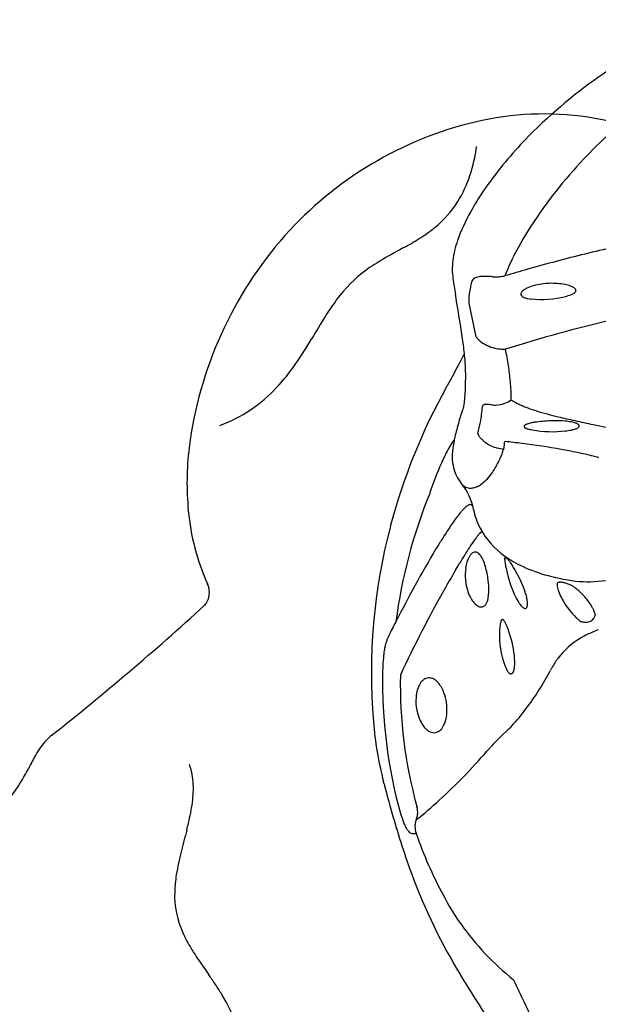
# Model space of a CAD drawing. Units: inches. Extents: x 236 to 1394, y 269 to 841.
# Drawn here: x 614 to 628, y 472 to 495 of the extents above; entities that cross this region are included whole.
import ezdxf

# ---------------------------------------------------------------- set-up
doc = ezdxf.new("R2010")
doc.units = ezdxf.units.IN
doc.header["$LTSCALE"] = 12
doc.header["$MEASUREMENT"] = 0
doc.layers.add('GT-COMPONENT_LINEWORK', color=7, linetype='Continuous')

msp = doc.modelspace()

# ---------------------------------------------------------------- linework, layer by layer
at = {"layer": 'GT-COMPONENT_LINEWORK'}
for p, q in [((627.039, 491.297), (627.039, 491.297)), ((627.049, 491.309), (627.049, 491.309)), ((627.022, 488.95), (627.022, 488.95)), ((627.211, 488.66), (627.211, 488.66)), ((624.855, 488.446), (625.004, 487.72)), ((625.135, 487.562), (625.135, 487.563)), ((625.014, 483.342), (625.014, 483.342)), ((614.858, 478.134), (614.858, 478.134)), ((622.814, 476.974), (622.803, 477.018))]:
    msp.add_line(p, q, dxfattribs=at)
for centre, radius, start, end in [((635.223, 483.573), 12.628, 112.0633, 133.0201), ((637.027, 483.025), 12.973, 118.6937, 136.0014), ((626.65, 485.854), 7.163, 81.5938, 103.3351), ((627.059, 484.195), 8.872, 103.4314, 138.233), ((633.818, 485.114), 10.543, 133.152, 141.1643), ((626.865, 487.261), 5.739, 60.5624, 81.6659), ((620.99, 492.8), 4.081, 342.0945, 352.1394), ((635.784, 484.192), 11.268, 135.8814, 146.3716), ((632.033, 486.554), 8.249, 141.182, 146.7047), ((622.1, 492.456), 2.919, 328.1966, 341.823), ((622.435, 492.269), 2.536, 309.2671, 327.7983), ((630.442, 487.594), 6.348, 146.6647, 151.0422), ((628.678, 488.533), 4.35, 150.6139, 160.5223), ((633.177, 485.928), 8.136, 146.3821, 153.2414), ((621.859, 492.94), 3.42, 302.6026, 309.6253), ((627.58, 483.82), 9.511, 138.6416, 172.7303), ((620.236, 495.473), 6.428, 298.7589, 302.6263), ((626.806, 489.199), 2.364, 160.6135, 172.5949), ((633.767, 464.972), 25.441, 100.7479, 103.9576), ((640.98, 457.521), 36.823, 118.6433, 119.593), ((625.185, 485.409), 4.773, 120.0487, 125.8764), ((625.989, 489.305), 1.539, 172.5836, 188.5622), ((630.8, 487.124), 5.475, 153.2224, 158.4059), ((637.536, 449.68), 41.191, 103.9148, 105.8934), ((624.38, 486.58), 3.353, 126.4571, 143.6234), ((644.058, 426.197), 65.562, 105.75461, 106.25172), ((693.634, 499.889), 70.007, 188.88542, 189.20412), ((625.061, 488.95), 0.152, 125.2644, 165.4985), ((625.101, 488.894), 0.22, 109.1286, 125.3166), ((625.148, 488.76), 0.362, 99.5918, 109.2567), ((625.187, 488.541), 0.585, 94.4468, 99.8121), ((625.21, 488.269), 0.858, 91.7738, 94.5576), ((625.221, 487.919), 1.208, 89.5692, 91.7821), ((625.217, 487.376), 1.751, 87.8616, 89.5768), ((625.181, 486.42), 2.708, 86.6109, 87.8598), ((625.059, 484.329), 4.803, 85.837, 86.6238), ((625.478, 489.913), 0.797, 265.8193, 267.8678), ((625.482, 490.141), 1.025, 268.1107, 275.7909), ((625.452, 490.457), 1.342, 275.6929, 281.0525), ((626.693, 488.464), 1.853, 167.5724, 172.2969), ((627.325, 488.331), 2.499, 164.7598, 167.7024), ((626.24, 488.658), 0.159, 135.6997, 147.2334), ((626.324, 488.574), 0.277, 124.5794, 135.4186), ((626.463, 488.37), 0.524, 115.5054, 124.5205), ((626.655, 487.958), 0.978, 105.4143, 115.2681), ((626.826, 487.322), 1.637, 91.548, 105.2434), ((626.845, 487.35), 1.61, 78.9582, 92.2726), ((626.983, 488.061), 0.886, 70.2359, 78.8848), ((627.152, 488.431), 0.489, 82.648, 82.7407), ((627.122, 488.452), 0.471, 62.7652, 70.1053), ((627.216, 488.634), 0.266, 54.7847, 62.8122), ((627.282, 488.726), 0.153, 43.7216, 55.2403), ((627.314, 488.821), 0.11, 309.9381, 324.1319), ((627.333, 488.772), 0.0841, 27.2675, 44.3883), ((627.354, 488.792), 0.0603, 324.6715, 345.9228), ((627.365, 488.788), 0.0488, 347.2704, 28.4642), ((626.284, 485.142), 5.739, 143.3345, 148.1716), ((166.229, 413.052), 464.498, 9.28755, 9.37181), ((626.067, 488.548), 1.222, 172.2708, 177.7135), ((625.678, 488.564), 0.832, 177.6924, 183.6637), ((636.155, 454.437), 34.555, 98.7653, 107.567), ((626.152, 488.703), 0.0587, 163.8365, 216.923), ((626.185, 488.693), 0.0935, 147.5048, 163.8404), ((626.18, 488.723), 0.0937, 215.9383, 232.4886), ((626.223, 488.775), 0.161, 231.9548, 243.5106), ((626.277, 488.879), 0.279, 243.0672, 251.0433), ((626.355, 489.108), 0.52, 251.0632, 259.8178), ((626.44, 489.543), 0.964, 259.4422, 263.9975), ((626.574, 490.929), 2.356, 264.269, 284.5163), ((626.931, 489.646), 1.025, 283.1956, 290.6375), ((627.136, 489.101), 0.442, 290.6669, 299.969), ((627.25, 488.898), 0.21, 300.5694, 309.7548), ((625.415, 488.547), 0.568, 183.6497, 190.0654), ((647.044, 472.261), 30.17, 148.1798, 149.3551), ((606.77, 485.092), 18.107, 7.8896, 9.2973), ((611.785, 493.156), 10.815, 325.4072, 329.3302), ((616.594, 486.438), 8.191, 5.1767, 7.9956), ((625.074, 487.735), 0.0715, 191.6929, 200.4764), ((625.115, 487.75), 0.115, 200.3921, 206.9), ((625.182, 487.784), 0.19, 206.9201, 214.1533), ((625.3, 487.862), 0.332, 213.8555, 218.9861), ((625.421, 487.959), 0.488, 218.9314, 226.3741), ((625.617, 488.174), 0.778, 226.8562, 255.5832), ((625.742, 488.633), 1.254, 255.2571, 263.3726), ((625.725, 488.5), 1.12, 263.4557, 270.0246), ((616.947, 485.618), 8.954, 8.7881, 11.3525), ((610.032, 494.685), 16.47, 332.5424, 333.2718), ((619.717, 486.714), 5.056, 0.9932, 5.2587), ((616.668, 489.804), 4.893, 316.923, 325.2601), ((607.099, 496.224), 19.782, 330.6009, 332.5057), ((619.632, 486.025), 6.238, 5.3599, 8.8589), ((618.92, 486.722), 5.852, 353.0108, 0.7772), ((617.63, 488.899), 3.572, 290.5485, 316.9862), ((636.965, 479.434), 14.48, 150.8782, 165.1835), ((632.371, 481.988), 9.225, 150.6214, 150.8467), ((620.938, 486.145), 4.927, 0.2919, 5.3926), ((625.452, 486.759), 0.719, 290.753, 305), ((626.395, 486.9), 0.903, 233.9895, 237.4293), ((621.726, 486.238), 3.453, 349.9118, 356.1613), ((625.227, 486.004), 0.0559, 164.4444, 176.641), ((625.214, 486.008), 0.0419, 123.2593, 164.918), ((625.228, 485.988), 0.0664, 108.2461, 123.3538), ((625.244, 485.938), 0.119, 97.9791, 108.2184), ((625.26, 485.817), 0.241, 89.4797, 97.839), ((625.263, 485.597), 0.461, 87.6504, 90.0229), ((625.252, 485.338), 0.72, 85.9311, 87.6507), ((625.191, 484.518), 1.543, 84.4151, 85.8388), ((624.793, 480.49), 5.59, 83.6989, 84.3656), ((625.472, 486.652), 0.609, 263.7725, 271.0105), ((625.469, 486.71), 0.667, 271.2399, 290.9397), ((626.529, 487.112), 1.154, 237.4942, 241.2303), ((626.742, 487.503), 1.598, 241.2886, 245.4189), ((627.146, 488.403), 2.585, 245.5678, 249.9264), ((627.764, 490.106), 4.397, 249.983, 252.9167), ((625.525, 485.383), 0.953, 160.4268, 163.825), ((629.08, 494.507), 8.99, 253.1371, 256.5237), ((631.588, 504.722), 19.508, 256.3532, 257.5573), ((630.886, 483.813), 6.539, 163.6999, 167.1051), ((622.275, 486.144), 2.896, 344.4081, 349.8503), ((626.191, 485.532), 0.022, 150.2661, 211.6831), ((626.209, 485.523), 0.0424, 133.2738, 151.0588), ((626.207, 485.541), 0.0401, 210.4143, 226.0331), ((626.229, 485.563), 0.0715, 225.4902, 233.8978), ((626.234, 485.498), 0.0775, 126.058, 133.9525), ((626.255, 485.598), 0.115, 233.8127, 239.9335), ((626.261, 485.462), 0.123, 120.3254, 126.1338), ((626.286, 485.651), 0.177, 239.8769, 244.4696), ((626.305, 485.385), 0.211, 114.1139, 120.1122), ((626.328, 485.74), 0.275, 244.4825, 249.668), ((626.365, 485.248), 0.361, 109.8583, 114.043), ((626.39, 485.902), 0.448, 249.4824, 253.2296), ((626.46, 484.978), 0.647, 104.9214, 109.6284), ((626.477, 486.191), 0.75, 253.2164, 256.7145), ((626.609, 484.409), 1.235, 100.5411, 104.8192), ((626.585, 486.643), 1.214, 256.6852, 259.856), ((626.765, 483.577), 2.082, 98.309, 100.5746), ((626.909, 482.463), 3.204, 90.9244, 97.9752), ((626.919, 482.879), 2.789, 85.1142, 91.2666), ((627.026, 484.134), 1.529, 79.843, 85.1104), ((627.14, 484.768), 0.886, 75.3183, 79.8666), ((627.135, 486.261), 0.832, 281.3304, 287.483), ((627.223, 485.082), 0.561, 71.2289, 75.3216), ((635.843, 523.957), 39.209, 257.542, 258.2003), ((627.255, 485.875), 0.429, 287.6046, 294.714), ((627.291, 485.282), 0.35, 65.6747, 71.2793), ((627.346, 485.676), 0.21, 294.9971, 302.7755), ((627.351, 485.413), 0.205, 57.8654, 65.7943), ((627.409, 485.582), 0.096, 301.6818, 321.2457), ((627.399, 485.489), 0.115, 49.1292, 57.9112), ((627.432, 485.527), 0.0646, 32.746, 49.8139), ((627.452, 485.547), 0.0408, 321.7373, 350.3845), ((627.459, 485.544), 0.0327, 352.9609, 33.5941), ((661.642, 647.617), 165.531, 258.21194, 258.65523), ((625.582, 484.404), 1.355, 142.9305, 146.8197), ((627.978, 484.473), 3.557, 167.0175, 169.0171), ((625.086, 485.36), 0.0221, 165.6852, 185.9805), ((625.114, 485.363), 0.0497, 185.5397, 197.5193), ((625.164, 485.378), 0.103, 197.245, 204.7543), ((625.243, 485.414), 0.189, 204.6196, 209.7284), ((625.361, 485.481), 0.325, 209.6929, 215.3181), ((625.466, 485.554), 0.453, 215.1654, 220.2874), ((625.576, 485.646), 0.596, 220.1992, 224.9725), ((625.708, 485.78), 0.784, 225.1141, 245.6435), ((626.85, 488.204), 2.798, 260.1391, 276.4152), ((626.998, 486.941), 1.526, 276.1799, 281.3433), ((625.131, 484.178), 7.036, 173.1037, 185.4421), ((628.502, 482.727), 4.724, 151.4533, 156.1246), ((626.537, 483.794), 2.488, 147.1058, 151.4094), ((626.779, 484.705), 2.336, 168.9992, 174.0304), ((625.727, 485.814), 0.823, 245.4209, 256.2131), ((625.791, 486.068), 1.084, 256.1033, 264.3483), ((623.073, 485.882), 2.759, 338.6144, 341.1125), ((625.601, 485.017), 0.0876, 341.3735, 346.0246), ((625.497, 485.043), 0.195, 345.721, 348.449), ((625.291, 485.086), 0.405, 348.4019, 350.6257), ((624.957, 485.142), 0.744, 350.5798, 352.0829), ((624.428, 485.215), 1.278, 352.0801, 353.7007), ((623.496, 485.321), 2.216, 353.63, 354.7648), ((622.5, 485.415), 3.217, 354.7108, 355.6217), ((623.644, 464.897), 20.378, 83.0119, 84.1888), ((624.185, 469.062), 16.177, 79.7518, 83.1185), ((624.977, 473.437), 11.731, 75.9666, 79.7576), ((625.711, 484.812), 1.263, 173.814, 180.4664), ((625.48, 484.8), 1.032, 179.8768, 218.4306), ((623.317, 485.781), 2.496, 333.3257, 338.7255), ((625.479, 475.504), 9.605, 75.0193, 75.8822), ((630.832, 481.7), 7.271, 156.1554, 162.0161), ((623.881, 485.488), 1.86, 324.1351, 333.5815), ((624.34, 485.158), 1.295, 314.9446, 324.111), ((623.576, 483.274), 1.409, 11.0594, 38.8968), ((624.907, 484.344), 0.299, 218.2694, 237.1579), ((624.881, 484.307), 0.254, 237.6497, 266.1762), ((624.885, 484.374), 0.321, 266.1077, 282.7713), ((624.859, 484.495), 0.445, 282.5661, 295.5566), ((624.79, 484.645), 0.61, 295.3579, 305.6366), ((624.633, 484.865), 0.881, 305.6197, 314.9008), ((635.292, 479.288), 12.291, 157.7364, 172.7072), ((625.299, 483), 0.798, 131.605, 136.1326), ((625.057, 483.274), 0.433, 124.844, 131.7177), ((624.941, 483.441), 0.23, 116.9278, 124.8894), ((624.898, 483.528), 0.133, 105.8572, 117.3517), ((624.884, 483.581), 0.0779, 90.0081, 106.3521), ((624.884, 483.606), 0.0532, 41.0212, 90.3071), ((624.856, 483.581), 0.0902, 27.0176, 41.3957), ((624.797, 483.551), 0.157, 16.9595, 26.7848), ((623.603, 484.012), 5.5, 185.23, 204.1957), ((627.207, 481.373), 3.308, 141.4642, 143.9933), ((626.276, 482.114), 2.118, 139.169, 141.4604), ((625.697, 482.616), 1.352, 136.0659, 139.2043), ((626.569, 483.864), 1.642, 191.2608, 207.7995), ((636.313, 479.623), 13.801, 165.2479, 184.8169), ((632.501, 477.669), 9.77, 145.6568, 147.5288), ((628.946, 480.099), 5.464, 143.9065, 145.6596), ((626.865, 484.04), 1.987, 208.2987, 234.3394), ((637.207, 474.643), 15.365, 147.4283, 147.9504), ((626.558, 481.672), 1.945, 140.5892, 144.2896), ((625.897, 482.211), 1.093, 137.0314, 140.4028), ((625.574, 482.511), 0.652, 132.1127, 136.9806), ((625.404, 482.698), 0.399, 127.3578, 131.9356), ((631.735, 478.221), 8.169, 147.3153, 148.7841), ((628.167, 480.519), 3.924, 144.3322, 147.4242), ((648.181, 468.225), 28.079, 149.2114, 153.2829), ((636.967, 475.055), 14.285, 148.7997, 149.7164), ((625.242, 482.183), 0.447, 146.3997, 154.7912), ((625.132, 482.256), 0.315, 139.3165, 146.3713), ((625.071, 482.308), 0.235, 130.8102, 139.3495), ((625.031, 482.355), 0.173, 120.4061, 130.8468), ((625.003, 482.407), 0.114, 90.0933, 121.282), ((624.998, 482.402), 0.119, 57.7154, 87.5893), ((624.966, 482.347), 0.183, 48.5036, 58.3889), ((624.898, 482.274), 0.282, 37.2127, 48.1371), ((624.747, 482.161), 0.471, 29.49, 37.0613), ((624.512, 482.029), 0.741, 23.9737, 29.4182), ((627.215, 484.529), 2.587, 234.3629, 245.2083), ((625.762, 482.371), 0.0559, 161.1869, 168.7372), ((625.74, 482.378), 0.0325, 150.4579, 161.3104), ((625.703, 482.35), 0.0449, 70.2945, 78.9359), ((625.698, 482.336), 0.0605, 65.1309, 70.4337), ((625.689, 482.316), 0.0817, 60.9357, 65.2255), ((625.671, 482.284), 0.119, 56.5585, 60.9258), ((621.443, 484.124), 3.694, 327.1324, 329.6724), ((625.688, 482.011), 0.927, 163.0664, 171.7047), ((625.452, 482.083), 0.679, 154.7168, 163.1098), ((624.063, 481.836), 1.229, 16.14, 23.6672), ((623.202, 481.589), 2.125, 6.9927, 16.0838), ((625.851, 482.358), 0.146, 173.9788, 177.9442), ((625.938, 482.355), 0.233, 177.9546, 182.3356), ((626.101, 482.36), 0.396, 182.1674, 185.2318), ((625.798, 482.363), 0.0925, 168.6502, 174.0334), ((626.422, 482.39), 0.718, 185.2452, 188.6524), ((627.151, 482.499), 1.456, 188.5998, 191.5286), ((628.043, 482.674), 2.365, 191.3581, 193.1895), ((625.638, 482.234), 0.178, 52.4484, 56.5615), ((625.57, 482.145), 0.29, 48.9934, 52.4839), ((625.468, 482.027), 0.446, 45.9825, 49.0547), ((625.268, 481.82), 0.734, 42.7538, 45.9976), ((625.096, 481.659), 0.97, 40.6394, 42.8449), ((624.051, 481.052), 2.17, 32.1342, 34.7927), ((622.945, 480.369), 3.469, 24.2317, 31.9723), ((627.722, 485.638), 3.807, 245.2745, 255.1485), ((647.023, 468.784), 26.135, 149.3202, 150.4818), ((625.993, 481.969), 1.234, 171.8146, 198.9538), ((628.084, 482.534), 2.377, 189.6845, 210.6014), ((628.165, 487.228), 5.457, 254.9295, 260.0235), ((618.143, 481.557), 0.488, 345.3573, 24.4437), ((623.509, 481.612), 1.817, 358.8426, 7.4512), ((623.963, 480.824), 2.355, 18.2704, 24.2987), ((627.156, 481.741), 0.195, 174.1076, 182.3723), ((627.254, 481.744), 0.293, 182.1512, 188.4726), ((627.093, 481.748), 0.131, 163.6372, 174.2661), ((627.398, 481.764), 0.438, 188.3052, 193.1102), ((627.063, 481.549), 0.255, 110.1607, 112.0104), ((627.027, 481.641), 0.156, 97.0919, 109.5884), ((627.034, 481.595), 0.203, 90.6613, 97.2228), ((627.035, 481.521), 0.277, 85.4907, 90.7337), ((627.026, 481.403), 0.395, 80.6258, 85.5015), ((627.004, 481.266), 0.534, 76.7268, 80.7299), ((626.961, 481.078), 0.727, 74.0491, 76.8592), ((626.901, 480.866), 0.947, 70.0708, 74.0366), ((627.699, 484.549), 2.738, 259.9141, 263.8369), ((626.839, 480.694), 1.129, 64.1016, 70.1233), ((626.325, 480.3), 1.733, 45.956, 54.4563), ((627.698, 484.644), 2.833, 264.0691, 278.571), ((650.436, 466.909), 30.029, 150.5783, 155.0577), ((625.71, 481.875), 0.936, 199.1288, 209.4998), ((624.319, 481.598), 1.007, 351.0852, 358.724), ((624.836, 481.114), 1.435, 13.2084, 18.2364), ((627.64, 481.821), 0.687, 193.1305, 199.0207), ((628.032, 481.955), 1.101, 198.9437, 204.0793), ((628.505, 482.165), 1.618, 204.0632, 210.0777), ((626.375, 480.341), 1.669, 36.6956, 46.1976), ((573.21, 530.792), 67.137, 308.34218, 312.42238), ((618.305, 481.44), 0.286, 313.6395, 318.6162), ((618.178, 481.546), 0.451, 319.1684, 345.5156), ((625.478, 481.744), 0.669, 209.532, 220.2159), ((625.304, 481.6), 0.443, 220.5485, 229.0119), ((625.213, 481.496), 0.306, 229.1852, 240.0167), ((625.148, 481.374), 0.168, 238.277, 271.0557), ((625.146, 481.324), 0.118, 272.5354, 311.2729), ((625.121, 481.357), 0.159, 310.3204, 318.8726), ((625.086, 481.387), 0.205, 318.9179, 328.4576), ((625.022, 481.426), 0.28, 328.4592, 336.1403), ((624.902, 481.479), 0.412, 336.172, 344.9639), ((624.684, 481.541), 0.638, 344.6816, 351.0772), ((626.74, 481.751), 0.822, 211.285, 216.2828), ((626.476, 481.558), 0.495, 216.3356, 223.2654), ((626.315, 481.408), 0.274, 223.4982, 230.4133), ((625.338, 481.231), 0.918, 8.1348, 13.2382), ((626.13, 481.252), 0.12, 334.3617, 346.7213), ((626.04, 481.274), 0.213, 346.5332, 355.0585), ((625.707, 481.281), 0.546, 1.2276, 8.4068), ((625.908, 481.286), 0.345, 354.9491, 1.2203), ((628.532, 482.141), 1.629, 208.8482, 227.027), ((626.699, 480.585), 1.264, 29.945, 36.6208), ((626.986, 480.75), 0.932, 24.9198, 29.9515), ((626.229, 481.301), 0.137, 229.5896, 246.1716), ((626.199, 481.233), 0.0628, 246.4901, 269.7153), ((626.198, 481.21), 0.0397, 270.7966, 316.1851), ((626.18, 481.228), 0.0651, 316.0387, 334.5838), ((627.181, 480.84), 0.718, 18.9791, 24.979), ((627.596, 481.102), 0.297, 332.365, 341.3313), ((627.341, 480.893), 0.549, 12.0526, 19.1227), ((627.879, 481.007), 0.0012, 146.5675, 163.1076), ((627.878, 481.007), 0.000492, 110.8548, 147.0567), ((626.901, 478.677), 4.378, 150.2559, 155.1763), ((627.066, 480.571), 1.484, 173.5016, 178.3357), ((626.456, 480.641), 0.87, 169.2512, 173.5142), ((626.084, 480.712), 0.491, 164.9069, 169.2995), ((625.89, 480.764), 0.29, 161.1657, 164.8973), ((625.781, 480.802), 0.176, 156.1392, 161.3625), ((625.707, 480.844), 0.0913, 149.4735, 161.6316), ((625.667, 480.869), 0.0442, 131.9524, 151.0556), ((625.653, 480.886), 0.0221, 61.929, 132.9023), ((625.639, 480.855), 0.0556, 48.2598, 63.8964), ((625.587, 480.799), 0.132, 36.0132, 47.86), ((625.439, 480.688), 0.317, 29.9052, 36.4254), ((625.065, 480.476), 0.746, 24.3375, 29.7173), ((624.322, 480.142), 1.561, 19.8352, 24.2582), ((628.162, 481.751), 1.092, 227.2795, 231.5748), ((628.02, 481.572), 0.864, 231.6247, 235.6741), ((627.753, 481.705), 0.874, 255.3868, 257.2546), ((627.689, 481.417), 0.58, 257.1324, 261.1189), ((627.664, 481.253), 0.413, 261.0864, 265.463), ((627.656, 481.131), 0.291, 265.1639, 275.6127), ((627.665, 481.05), 0.209, 275.336, 311.4899), ((627.635, 481.082), 0.253, 311.6674, 332.331), ((624.646, 479.719), 1.894, 155.156, 159.5278), ((627.583, 480.515), 2.004, 177.1663, 200.7901), ((623.141, 479.719), 2.816, 6.5738, 19.7848), ((628.864, 478.132), 2.686, 114.5767, 118.9916), ((629.309, 477.155), 3.759, 111.216, 114.552), ((624.521, 479.904), 1.72, 167.9392, 171.6241), ((623.838, 480.049), 1.022, 164.374, 167.9091), ((623.526, 480.138), 0.697, 159.5936, 164.4938), ((628.402, 478.928), 1.765, 120.2697, 143.3524), ((628.647, 478.534), 2.228, 119.1101, 120.5838), ((626.823, 479.62), 4.04, 174.0333, 177.4351), ((625.412, 479.767), 2.622, 171.496, 174.0157), ((624.338, 479.869), 1.609, 1.9956, 6.1672), ((627.783, 479.568), 5.002, 177.3356, 179.0331), ((626.722, 480.194), 1.084, 201.0926, 204.6758), ((625.114, 479.862), 0.834, 352.9264, 357.1092), ((624.755, 479.88), 1.192, 357.1023, 2.1214), ((628.747, 478.67), 2.195, 143.3137, 150.4666), ((634.585, 479.421), 11.806, 178.8754, 195.5214), ((634.211, 479.35), 11.005, 178.8405, 195.3864), ((626.546, 480.116), 0.892, 204.7995, 205.4663), ((626.248, 479.955), 0.554, 203.7045, 208.943), ((626.006, 479.815), 0.274, 207.9117, 222.5739), ((625.889, 479.709), 0.117, 222.9552, 237.6531), ((625.858, 479.658), 0.0568, 237.1349, 266.9717), ((625.855, 479.646), 0.0445, 269.1599, 304.6939), ((625.843, 479.666), 0.0683, 303.8626, 319.974), ((625.81, 479.695), 0.112, 319.5058, 331.2419), ((625.722, 479.742), 0.212, 331.3242, 344.3409), ((625.584, 479.786), 0.357, 343.5445, 347.2484), ((625.405, 479.825), 0.54, 347.4111, 353.0037), ((620.479, 483.038), 7.156, 323.8365, 332.0928), ((629.112, 478.455), 2.619, 150.3213, 151.8903), ((624.175, 479.066), 0.582, 151.6286, 161.7128), ((624.044, 479.137), 0.433, 142.4109, 151.6327), ((623.961, 479.203), 0.327, 131.4456, 142.6145), ((623.915, 479.255), 0.258, 118.4732, 131.5532), ((623.894, 479.298), 0.21, 86.3874, 118.8922), ((623.891, 479.28), 0.228, 74.2401, 86.0072), ((623.877, 479.235), 0.275, 61.5462, 73.9834), ((623.84, 479.17), 0.35, 50.7816, 61.4083), ((623.769, 479.085), 0.461, 41.7715, 50.6201), ((623.626, 478.962), 0.649, 29.7514, 41.4361), ((624.723, 478.96), 1.144, 172.408, 202.4915), ((624.38, 478.999), 0.798, 161.7159, 171.9313), ((623.415, 478.842), 0.892, 20.243, 29.7143), ((623.14, 478.746), 1.183, 356.8099, 19.9834), ((623.395, 478.729), 0.928, 344.2807, 357.0216), ((622.153, 481.817), 5.083, 317.8088, 323.8151), ((631.198, 479.172), 8.667, 184.6833, 194.3904), ((624.443, 478.847), 0.842, 202.6809, 214.4215), ((623.82, 478.582), 0.477, 326.2934, 334.8587), ((623.666, 478.654), 0.646, 334.8546, 344.1438), ((623.075, 481.001), 3.852, 314.6287, 317.5924), ((624.234, 478.705), 0.589, 214.5016, 224.445), ((624.115, 478.589), 0.423, 224.6045, 233.9562), ((624.06, 478.515), 0.331, 234.1209, 245.0039), ((624.014, 478.403), 0.209, 243.5083, 303.8667), ((623.984, 478.451), 0.266, 303.3972, 316.166), ((623.921, 478.513), 0.355, 316.0092, 326.5032), ((627.928, 475.744), 3.305, 132.258, 134.5332), ((624.769, 479.288), 1.443, 311.8885, 314.5579), ((615.706, 477.071), 1.36, 128.5782, 144.6918), ((631.056, 472.664), 7.695, 136.6826, 137.7428), ((629.497, 474.147), 5.544, 134.5184, 136.7841), ((616.7, 476.363), 2.58, 144.701, 149.713), ((614.186, 487.433), 14.727, 312.5054, 318.8907), ((628.468, 475.014), 4.199, 137.7312, 138.7964), ((633.618, 467.576), 21.645, 152.7974, 153.2154), ((619.418, 474.868), 5.682, 151.6136, 152.7329), ((617.414, 475.947), 3.407, 149.736, 151.5645), ((609.94, 479.594), 4.908, 328.0035, 332.5383), ((616.65, 476.898), 1.597, 2.1115, 19.5389), ((607.009, 481.487), 8.397, 322.0978, 327.6435), ((656.979, 485.866), 35.302, 194.5885, 195.313), ((615.437, 476.89), 2.811, 352.4917, 357.4031), ((616.092, 476.861), 2.156, 357.3714, 2.55), ((614.313, 477.031), 3.944, 348.977, 352.5862), ((645.987, 482.836), 23.901, 195.2651, 198.8086), ((615.484, 486.054), 12.834, 309.1587, 312.3924), ((612.332, 477.409), 5.961, 346.6025, 349.0509), ((625.45, 476.885), 2.325, 195.5445, 200.4061), ((623.026, 476.27), 0.597, 4.8165, 15.5214), ((623.122, 476.278), 0.5, 351.2961, 4.8526), ((607.639, 478.508), 10.781, 345.778, 346.6983), ((624.64, 476.585), 1.461, 200.4762, 204.5228), ((623.977, 475.944), 0.421, 164.3767, 179.2507), ((623.932, 475.955), 0.374, 156.8044, 164.1638), ((623.206, 476.265), 0.415, 336.9692, 351.2754), ((686.273, 458.028), 70.477, 165.34352, 165.77971), ((624.133, 476.355), 0.905, 204.581, 209.4723), ((623.795, 476.16), 0.514, 209.1366, 217.0599), ((623.615, 476.025), 0.289, 217.0256, 226.5493), ((623.542, 475.948), 0.183, 226.6844, 238.0895), ((623.51, 475.897), 0.123, 238.1667, 253.9237), ((624.04, 475.944), 0.483, 179.2878, 199.1953), ((623.459, 476.421), 0.648, 278.6847, 281.0575), ((632.941, 479.007), 9.897, 199.0025, 208.3448), ((623.501, 475.871), 0.0953, 254.5065, 270.2721), ((623.498, 476.114), 0.339, 270.7293, 274.8626), ((623.488, 476.228), 0.453, 274.8732, 278.7625), ((626.822, 473.117), 9.141, 165.9261, 167.6708), ((636.592, 479.659), 13.983, 198.897, 210.1295), ((623.084, 473.951), 5.311, 167.8417, 170.9295), ((621.012, 474.281), 3.213, 170.9232, 178.2123), ((620.002, 474.309), 2.203, 178.1104, 204.811), ((629.18, 476.839), 5.559, 207.0781, 215.4662), ((630.156, 477.549), 6.766, 215.5652, 231.229), ((621.063, 474.777), 3.362, 204.4664, 211.3967), ((622.945, 475.892), 5.549, 211.0994, 214.3066), ((641.45, 488.534), 27.96, 214.3331, 215.2496), ((645.757, 485.036), 24.609, 210.2476, 214.4648), ((607.34, 464.519), 13.756, 33.7409, 34.9402), ((649.228, 482.863), 25.601, 204.4329, 205.7639), ((613.46, 468.605), 6.397, 31.2331, 33.748), ((616.106, 470.164), 3.326, 16.8413, 31.922), ((640.954, 478.866), 16.413, 205.7507, 207.324)]:
    msp.add_arc(centre, radius, start, end, dxfattribs=at)
for centre, major_axis, ratio, start_param, end_param in [((625.581, 489.062), (-0.581, 0.056), 0.072734, -1.282538, -1.259992), ((618.993, 487.248), (3.52, 5.782), 0.854166, -1.330542, -1.282332), ((628.214, 475.657), (1.297, -9.101), 0.582869, -2.541323, -2.516899), ((625.778, 475.982), (0.887, -7.33), 0.30862, -2.799946, -2.7799), ((621.316, 472.541), (4.932, 6.007), 0.063092, 0.390581, 0.402358), ((620.621, 472.077), (-6.112, -7.251), 0.015443, -2.462814, -2.456124)]:
    msp.add_ellipse(centre, major_axis=major_axis, ratio=ratio, start_param=start_param, end_param=end_param, dxfattribs=at)

doc.saveas('drawing.dxf')
